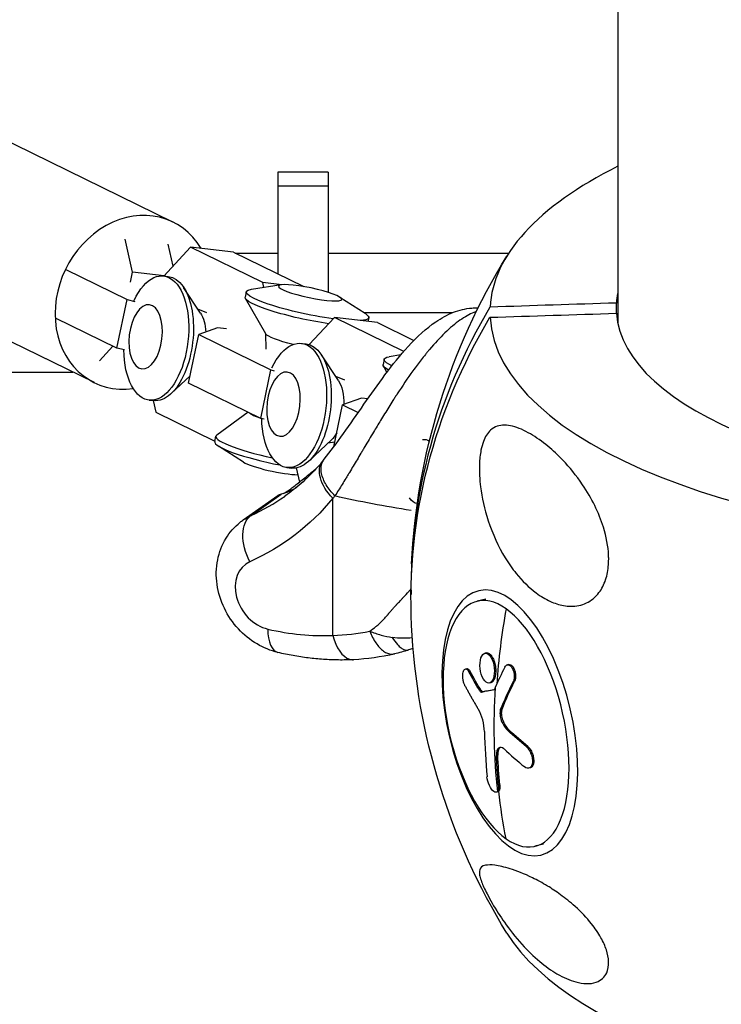
# Model space of a CAD drawing. Units: millimetres. Extents: x -5704 to 6864, y -5900 to 6615.
# Drawn here: x -165 to -53, y -1632 to -1475 of the extents above; entities that cross this region are included whole.
import ezdxf

# ---------------------------------------------------------------- set-up
doc = ezdxf.new("R2010")
doc.units = ezdxf.units.MM
doc.header["$LTSCALE"] = 20
doc.layers.add('2d', color=230, linetype='Continuous')

msp = doc.modelspace()

# ---------------------------------------------------------------- linework, layer by layer
at = {"layer": '2d'}
for p, q in [((-69.85, -1117.54), (-69.85, -1523.11)), ((-140.73, -1506.98), (-200.89, -1477.55)), ((-116, -1499.04), (-124, -1499.04)), ((-124, -1499.04), (-124, -1515.24)), ((-116, -1499.04), (-116, -1518.18)), ((-116, -1501.25), (-124, -1501.25)), ((-153.25, -1532.58), (-213.42, -1503.15)), ((-147.16, -1514.96), (-148.36, -1509.68)), ((-137.91, -1510.98), (-142.18, -1515.58)), ((-141.52, -1510.48), (-140.72, -1514.01)), ((-131.07, -1511.79), (-137.91, -1510.98)), ((-126.42, -1516.6), (-137.91, -1510.98)), ((-131.07, -1511.79), (-119.89, -1517.26)), ((-130.81, -1511.91), (-124, -1511.91)), ((-116, -1511.91), (-87.21, -1511.91)), ((-157.8, -1514.55), (-148.04, -1519.32)), ((-147.49, -1516.54), (-147.16, -1514.96)), ((-142.15, -1515.55), (-147.16, -1514.96)), ((-142.22, -1515.57), (-141.47, -1515.66)), ((-136.33, -1521.49), (-139.02, -1517.4)), ((-129.04, -1518.11), (-129.22, -1518.96)), ((-123.51, -1516.97), (-128.22, -1517.7)), ((-123.39, -1516.96), (-126.42, -1516.6)), ((-126.24, -1517.4), (-126.42, -1516.6)), ((-149.67, -1527.06), (-148.04, -1519.32)), ((-148.04, -1519.32), (-146.79, -1519.63)), ((-125.92, -1524.82), (-129.17, -1519.17)), ((-114.14, -1518.95), (-110.12, -1521.52)), ((-135.31, -1521.45), (-136.76, -1520.85)), ((-70.07, -1521.52), (-70.07, -1519.89)), ((-149.67, -1527.06), (-159.43, -1522.28)), ((-114.99, -1522.19), (-119, -1526.51)), ((-108.15, -1523), (-114.99, -1522.19)), ((-103.95, -1527.6), (-114.99, -1522.19)), ((-110.29, -1521.41), (-96.16, -1521.41)), ((-109.54, -1522.22), (-109.66, -1522.82)), ((-92.84, -1521.41), (-92.83, -1521.41)), ((-133.61, -1523.85), (-136.61, -1524.91)), ((-132.21, -1524.01), (-133.61, -1523.85)), ((-108.15, -1523), (-102.33, -1525.85)), ((-138.24, -1532.65), (-136.61, -1524.91)), ((-136.61, -1524.91), (-125.12, -1530.53)), ((-125.86, -1527.23), (-125.95, -1524.77)), ((-152.45, -1529.08), (-150.29, -1526.75)), ((-148.42, -1527.37), (-149.67, -1527.06)), ((-120.25, -1526.31), (-119.5, -1526.4)), ((-99.71, -1527.13), (-99.71, -1527.13)), ((-114.37, -1532.23), (-117.06, -1528.15)), ((-107.07, -1528.85), (-107.25, -1529.7)), ((-104.44, -1528.17), (-106.25, -1528.45)), ((-126.75, -1538.27), (-125.12, -1530.53)), ((-125.12, -1530.53), (-124.58, -1530.67)), ((-106.63, -1530.92), (-107.2, -1529.92)), ((-196, -1530.91), (-156.66, -1530.91)), ((-138, -1531.48), (-141.01, -1534.32)), ((-138, -1531.49), (-138.01, -1531.49)), ((-113.35, -1532.2), (-114.79, -1531.59)), ((-126.75, -1538.27), (-138.24, -1532.65)), ((-144.54, -1535.36), (-143.79, -1535.45)), ((-110.69, -1535.06), (-113.69, -1536.12)), ((-109.7, -1535.18), (-110.69, -1535.06)), ((-143.88, -1535.44), (-143.46, -1537.29)), ((-115.1, -1542.82), (-113.69, -1536.12)), ((-113.69, -1536.12), (-111.2, -1537.34)), ((-143.46, -1537.29), (-134.05, -1541.89)), ((-128.76, -1537.28), (-133.76, -1540.95)), ((-126.21, -1538.4), (-126.75, -1538.27)), ((-134.07, -1541.98), (-133.89, -1541.13)), ((-129.47, -1545.25), (-133.49, -1542.68)), ((-115.48, -1541.71), (-119.04, -1545.07)), ((-114.94, -1542.06), (-116.04, -1542.24)), ((-122.58, -1546.11), (-121.83, -1546.19)), ((-121.07, -1546.17), (-120.56, -1548.42)), ((-129.54, -1554.47), (-123.99, -1550.56)), ((-128.29, -1553.76), (-123.48, -1550.37)), ((-115.23, -1572.88), (-115.23, -1551.01)), ((-90.88, -1567.11), (-92.24, -1567.43)), ((-90.8, -1575.68), (-91.02, -1575.73)), ((-87.22, -1577.52), (-87.44, -1577.57)), ((-93.92, -1578.19), (-94.13, -1578.24)), ((-93.37, -1578.62), (-93.58, -1578.67)), ((-90.08, -1580.43), (-90.3, -1580.48)), ((-89.76, -1580.23), (-89.98, -1580.28)), ((-89.89, -1580.17), (-89.89, -1580.17)), ((-86.3, -1580.21), (-86.52, -1580.26)), ((-91.62, -1581.67), (-91.84, -1581.72)), ((-91.34, -1581.87), (-91.56, -1581.92)), ((-89.6, -1581.57), (-89.61, -1581.58)), ((-88.29, -1584.63), (-88.51, -1584.68)), ((-88.19, -1586.38), (-88.41, -1586.43)), ((-87.12, -1588.04), (-87.33, -1588.09)), ((-84.19, -1590.6), (-84.4, -1590.65)), ((-88.97, -1591.98), (-89.18, -1592.03)), ((-83.8, -1594.01), (-84.02, -1594.07)), ((-88.99, -1597.83), (-89.21, -1597.88)), ((-88.64, -1596.71), (-88.86, -1596.76)), ((-81.7, -1606.19), (-83.05, -1606.51))]:
    msp.add_line(p, q, dxfattribs=at)
at = {"layer": '2d', "extrusion": (0, 0, -1)}
for start, end in [(2.7387, 31.6626), (328.3374, 357.2613)]:
    msp.add_arc((0, -1566.37), 102.82, start, end, dxfattribs=at)
at = {"layer": '2d'}
for centre, major_axis, ratio, start_param, end_param in [((0, -1521.34), (-90.23, 0), 0.407101, -0.685475, -0.022167), ((-146.99, -1519.78), (6.26, 12.8), 0.847014, -0.508222, 3.660486), ((0, -1520.7), (-70.1, 0), 0.407101, -0.08448, -0.028535), ((0, -1565.56), (102.8, 0), 0.913383, 2.641462, 3.150264), ((0, -1521.34), (-90.23, 0), 0.407101, 0.022167, 3.119426), ((0, -1520.7), (70.1, 0), 0.407101, 3.170127, 6.254651), ((-123.12, -1538.35), (-5.46, 1.15), 0.151704, 0.244544, 0.838475), ((-124.14, -1543.19), (-9.75, 2.06), 0.151704, -0.134888, 1.527229), ((-124.32, -1544.04), (-9.75, 2.06), 0.151704, 0, 1.665718), ((-124.73, -1545.95), (-5.04, 1.06), 0.151704, 0.381386, 2.488298), ((-152.84, -1508.17), (-29.97, 42.5), 0.791013, 2.990246, 3.141593), ((-125.62, -1566.39), (-3.46, 4.9), 0.791013, -0.151346, 2.413541), ((-87.64, -1586.97), (-4.59, 19.54), 0.456691, -0.475306, 2.666287), ((-0.59, -1566.51), (59.07, 83.77), 0.791013, 2.101766, 2.227527), ((-87.64, -1586.97), (-4.59, 19.54), 0.456691, 2.666287, 5.80788), ((-125.62, -1529.49), (-26.74, 37.92), 0.791013, 2.413541, 2.67511), ((-122.62, -1569.76), (1.37, 5.84), 0.456691, 2.046102, 3.141593), ((-112.23, -1570.76), (-0.28, 5.99), 0.546432, 1.905556, 2.952754), ((-112.23, -1570.76), (-0.28, 5.99), 0.546432, 2.952754, 3.141593), ((-2.22, -1564.18), (88.13, 52.24), 0.503937, 2.477529, 2.526342), ((-0.81, -1566.56), (59.07, 83.77), 0.791013, 2.232861, 2.410835), ((-2.22, -1564.18), (88.13, 52.24), 0.503937, 2.526342, 2.530432), ((-2.37, -1565.45), (59.42, 83.46), 0.789505, 2.323002, 2.401266), ((-0.98, -1568.46), (-102.05, 9.29), 0.524308, 0.599653, 0.65833), ((0, -1611.4), (90.23, 0), 0.407101, 3.387572, 6.037206)]:
    msp.add_ellipse(centre, major_axis=major_axis, ratio=ratio, start_param=start_param, end_param=end_param, dxfattribs=at)
at = {"layer": '2d', "extrusion": (0, 0, -1)}
for centre, major_axis, ratio, start_param, end_param in [((-143.38, -1525.47), (1.16, 9.9), 0.509464, -0.980444, 4.462757), ((-142.63, -1525.55), (1.16, 9.9), 0.509464, 0, 3.141593), ((-119.29, -1520.16), (-9.75, 2.06), 0.151704, 4.246541, 6.664571), ((-118.88, -1518.25), (-5.04, 1.06), 0.151704, 3.141593, 9.424778), ((-119.47, -1521.01), (-9.75, 2.06), 0.151704, 4.306811, 6.283185), ((-138.36, -1526.06), (0.65, 5.54), 0.509464, 0.545407, 1.228758), ((-119.29, -1520.16), (-9.75, 2.06), 0.151704, 2.760207, 3.641349), ((0, -1567.19), (-102.8, 0), 0.913383, -0.043664, 0.500131), ((-121.42, -1536.21), (1.16, 9.9), 0.509464, -0.980444, 4.439196), ((-120.49, -1525.85), (-5.46, 1.15), 0.151704, -1.407044, -0.134888), ((-120.67, -1536.3), (1.16, 9.9), 0.509464, 0, 3.141593), ((-97.32, -1530.91), (-9.75, 2.06), 0.151704, -0.539484, 0.381386), ((-97.5, -1531.76), (-9.75, 2.06), 0.151704, -0.462073, 0), ((-116.39, -1536.8), (0.65, 5.54), 0.509464, 0.545407, 1.37586), ((-116.39, -1536.8), (0.65, 5.54), 0.509464, 2.264046, 2.596185), ((-101.14, -1546.76), (0.6, 5.12), 0.509464, -0.152941, 0.271329), ((-112.23, -1548.89), (-4.63, 3.81), 0.597888, -1.408243, 0), ((-155.84, -1510.29), (-33.42, 47.4), 0.791013, 2.927929, 3.292939), ((-74.59, -1521.91), (81.29, 0), 0.407101, 1.924749, 2.08982), ((-101.14, -1546.76), (0.6, 5.12), 0.509464, 3.159367, 3.696696), ((-125.46, -1559.02), (-2.47, 5.47), 0.604806, 4.596303, 6.167099), ((-122.62, -1564.28), (-6.92, 9.81), 0.791013, 0, 0.151346), ((-99.45, -1546.95), (1.16, 9.9), 0.509464, 3.49788, 3.521643), ((-0.4, -1565.02), (-99.1, 26.09), 0.674589, -0.607025, -0.563526), ((-0.19, -1564.97), (-99.1, 26.09), 0.674589, -0.607025, -0.563526), ((-0.81, -1566.57), (87.89, 52.74), 0.510379, 3.74289, 3.80849), ((-0.59, -1566.52), (87.89, 52.74), 0.510379, 3.74289, 3.80849), ((-0.68, -1565.21), (-102.03, 9.66), 0.528477, -0.66027, -0.608216), ((-0.47, -1565.16), (-102.03, 9.66), 0.528477, -0.66027, -0.608216), ((-0.59, -1566.51), (59.07, 83.77), 0.791013, 3.787256, 3.87235)]:
    msp.add_ellipse(centre, major_axis=major_axis, ratio=ratio, start_param=start_param, end_param=end_param, dxfattribs=at)
for centre, major_axis, ratio in [((-145.08, -1525.27), (0.6, 5.12), 0.509464), ((-123.11, -1536.01), (0.6, 5.12), 0.509464), ((-87.05, -1586.83), (-4.95, 21.08), 0.456691)]:
    msp.add_ellipse(centre, major_axis=major_axis, ratio=ratio, dxfattribs=at)
at = {"layer": '2d'}
for points, knots in [([(-116.61, -1544.76), (-115.66, -1543.58), (-114.62, -1542.19), (-112.5, -1539.22), (-111.4, -1537.62), (-109.19, -1534.44), (-108.06, -1532.84), (-105.72, -1529.7), (-104.49, -1528.17), (-101.82, -1525.25), (-100.37, -1523.92), (-97.95, -1522.26), (-97.02, -1521.75), (-95.12, -1521.01), (-94.14, -1520.76), (-92.79, -1520.66), (-92.45, -1520.66), (-92.11, -1520.67)], [0, 0, 0, 0, 0.587092, 0.587092, 1.166754, 1.166754, 1.747599, 1.747599, 2.381498, 2.381498, 3.117499, 3.117499, 3.549502, 3.549502, 3.946349, 3.946349, 4.074644, 4.074644, 4.074644, 4.074644]), ([(-92.39, -1521.25), (-92.52, -1521.29), (-92.65, -1521.34), (-93.47, -1521.67), (-94.21, -1522.08), (-95, -1522.63)], [0.42537419, 0.42537419, 0.42537419, 0.42537419, 0.43736034, 0.43736034, 0.49984039, 0.49984039, 0.49984039, 0.49984039]), ([(-95, -1522.63), (-95.78, -1523.18), (-96.59, -1523.86), (-98.21, -1525.43), (-99.02, -1526.31), (-99.84, -1527.29), (-99.86, -1527.31), (-99.89, -1527.34), (-99.93, -1527.39), (-100.03, -1527.51), (-100.22, -1527.74), (-100.61, -1528.22), (-100.95, -1528.65), (-101.61, -1529.5), (-102.05, -1530.09), (-103.34, -1531.88), (-104.18, -1533.12), (-105, -1534.39), (-105.02, -1534.41), (-105.05, -1534.46), (-105.09, -1534.52), (-105.19, -1534.67), (-105.39, -1534.98), (-105.78, -1535.59), (-106.11, -1536.12), (-106.78, -1537.18), (-107.21, -1537.89), (-108.02, -1539.21), (-108.4, -1539.84), (-108.77, -1540.45)], [0.4998404, 0.4998404, 0.4998404, 0.4998404, 0.5623603, 0.5623603, 0.6248803, 0.6248803, 0.6258572, 0.6258572, 0.626834, 0.6287878, 0.6326953, 0.6405103, 0.6561403, 0.6561403, 0.6874002, 0.6874002, 0.7499202, 0.7499202, 0.7508971, 0.7508971, 0.7518739, 0.7538277, 0.7577352, 0.7655502, 0.7811802, 0.7811802, 0.8124401, 0.8124401, 0.8399462, 0.8399462, 0.8399462, 0.8399462]), ([(-71.3, -1560.7), (-71.3, -1561.51), (-71.37, -1562.33), (-71.72, -1563.92), (-72, -1564.67), (-72.76, -1566.03), (-73.24, -1566.59), (-74.43, -1567.56), (-75.19, -1567.93), (-76.87, -1568.28), (-77.7, -1568.26), (-79.21, -1567.99), (-79.92, -1567.76), (-81.37, -1567.1), (-82.13, -1566.64), (-84.01, -1565.25), (-85.08, -1564.18), (-86.67, -1562.22), (-87.25, -1561.39), (-88.88, -1558.72), (-89.8, -1556.71), (-91.1, -1552.73), (-91.49, -1550.9), (-91.85, -1548.07), (-91.94, -1546.77), (-91.86, -1544.81), (-91.79, -1544.07), (-91.55, -1542.87), (-91.42, -1542.39), (-91.12, -1541.57), (-90.96, -1541.24), (-90.57, -1540.63), (-90.35, -1540.37), (-89.78, -1539.85), (-89.41, -1539.65), (-88.35, -1539.29), (-87.53, -1539.31), (-85.69, -1539.76), (-84.72, -1540.2), (-82.85, -1541.29), (-81.91, -1541.95), (-80.18, -1543.38), (-79.38, -1544.13), (-78.59, -1544.96), (-77.53, -1546.08), (-76.46, -1547.37), (-74.01, -1551.01), (-72.86, -1553.32), (-71.66, -1557.17), (-71.37, -1558.69), (-71.3, -1560.31), (-71.3, -1560.5), (-71.3, -1560.7)], [-104.485264, -104.485264, -104.485264, -104.485264, -100.598786, -100.598786, -96.671929, -96.671929, -92.544577, -92.544577, -87.59023, -87.59023, -82.913507, -82.913507, -78.751396, -78.751396, -73.899367, -73.899367, -66.05257, -66.05257, -60.956691, -60.956691, -50.664723, -50.664723, -41.665184, -41.665184, -35.613595, -35.613595, -32.391806, -32.391806, -30.304297, -30.304297, -28.567857, -28.567857, -26.664609, -26.664609, -23.618001, -23.618001, -17.480631, -17.480631, -11.147852, -11.147852, -5.152759, -5.152759, 0, 0, 0, 6.898473, 6.898473, 17.02274, 17.02274, 23.86477, 23.86477, 24.810611, 24.810611, 24.810611, 24.810611]), ([(-108.77, -1540.45), (-109.24, -1541.24), (-109.7, -1542.02), (-110.21, -1542.87), (-110.26, -1542.96), (-110.36, -1543.13), (-110.52, -1543.39), (-110.88, -1544), (-111.19, -1544.52), (-111.8, -1545.54), (-112.2, -1546.22), (-112.63, -1546.93), (-112.65, -1546.97), (-112.7, -1547.05), (-112.77, -1547.17), (-112.94, -1547.45), (-113.28, -1548.01), (-113.57, -1548.48), (-114.15, -1549.42), (-114.53, -1550.04), (-114.91, -1550.64)], [0.8399462, 0.8399462, 0.8399462, 0.8399462, 0.8749601, 0.8749601, 0.8788676, 0.8788676, 0.8827751, 0.8905901, 0.9062201, 0.9062201, 0.93748, 0.93748, 0.9394338, 0.9394338, 0.9413875, 0.945295, 0.95311, 0.96874, 0.96874, 1, 1, 1, 1]), ([(-117.09, -1545.96), (-117.07, -1545.79), (-117.04, -1545.63), (-116.9, -1545.21), (-116.77, -1544.97), (-116.61, -1544.77)], [0.6673564, 0.6673564, 0.6673564, 0.6673564, 0.75, 0.75, 0.8922297, 0.8922297, 0.8922297, 0.8922297]), ([(-116.86, -1545.08), (-117.22, -1545.51), (-117.58, -1545.93), (-118.33, -1546.74), (-118.71, -1547.14), (-119.5, -1547.91), (-119.9, -1548.28), (-120.72, -1549), (-121.14, -1549.35), (-122, -1550.03), (-122.43, -1550.36), (-122.88, -1550.67)], [3.7706742, 3.7706742, 3.7706742, 3.7706742, 3.8134069, 3.8134069, 3.8561395, 3.8561395, 3.8988722, 3.8988722, 3.9416048, 3.9416048, 3.9843375, 3.9843375, 3.9843375, 3.9843375]), ([(-122.1, -1549.6), (-121.68, -1549.3), (-121.23, -1548.95), (-120.47, -1548.35), (-120.2, -1548.13), (-119.66, -1547.69), (-119.38, -1547.46), (-118.8, -1546.99), (-118.49, -1546.75), (-118.1, -1546.44), (-118.02, -1546.38), (-117.94, -1546.32)], [0.009879732, 0.009879732, 0.009879732, 0.009879732, 0.012351345, 0.012351345, 0.013587152, 0.013587152, 0.014822959, 0.014822959, 0.016058766, 0.016058766, 0.016365627, 0.016365627, 0.016365627, 0.016365627]), ([(-114.91, -1550.64), (-115.46, -1550.1), (-115.94, -1549.5), (-116.67, -1548.27), (-116.92, -1547.65), (-117.12, -1546.68), (-117.13, -1546.31), (-117.09, -1545.96)], [0, 0, 0, 0, 0.25, 0.25, 0.5, 0.5, 0.6673564, 0.6673564, 0.6673564, 0.6673564]), ([(-121.17, -1549.38), (-121.31, -1549.46), (-121.45, -1549.53), (-121.94, -1549.79), (-122.27, -1549.94), (-122.9, -1550.2), (-123.2, -1550.29), (-123.48, -1550.37)], [0.127740037, 0.127740037, 0.127740037, 0.127740037, 0.128672258, 0.128672258, 0.131033732, 0.131033732, 0.133395207, 0.133395207, 0.133395207, 0.133395207]), ([(-123.16, -1550.28), (-123.02, -1550.2), (-122.86, -1550.1), (-122.5, -1549.88), (-122.3, -1549.74), (-122.1, -1549.6)], [0.007450705, 0.007450705, 0.007450705, 0.007450705, 0.008644765, 0.008644765, 0.009879732, 0.009879732, 0.009879732, 0.009879732]), ([(-124, -1575.6), (-125.19, -1575.32), (-126.31, -1574.85), (-128.44, -1573.59), (-129.44, -1572.77), (-131.2, -1570.86), (-131.95, -1569.75), (-133.11, -1567.36), (-133.51, -1566.08), (-133.88, -1563.46), (-133.86, -1562.14), (-133.36, -1559.65), (-132.93, -1558.47), (-131.69, -1556.44), (-130.93, -1555.56), (-129.87, -1554.71), (-129.71, -1554.59), (-129.54, -1554.47)], [4.712389, 4.712389, 4.712389, 4.712389, 5.036732, 5.036732, 5.391883, 5.391883, 5.761859, 5.761859, 6.130954, 6.130954, 6.481845, 6.481845, 6.796261, 6.796261, 7.075912, 7.075912, 7.12593, 7.12593, 7.12593, 7.12593]), ([(-109.37, -1572.2), (-109.03, -1571.97), (-108.71, -1571.73), (-108.24, -1571.35), (-108.01, -1571.15), (-107.79, -1570.95), (-107.64, -1570.81), (-107.57, -1570.74), (-107.35, -1570.52), (-107.13, -1570.3), (-106.89, -1570.03), (-106.77, -1569.9), (-106.71, -1569.83), (-106.68, -1569.79), (-106.67, -1569.78), (-106.66, -1569.77), (-106.66, -1569.76), (-106.63, -1569.73), (-106.58, -1569.67), (-106.52, -1569.6), (-106.49, -1569.56), (-106.48, -1569.54), (-106.47, -1569.53), (-106.46, -1569.53), (-106.42, -1569.48), (-106.38, -1569.42), (-106.33, -1569.36), (-106.29, -1569.32), (-106.28, -1569.3), (-106.2, -1569.21), (-106.1, -1569.09), (-105.98, -1568.95), (-105.92, -1568.88), (-105.88, -1568.84), (-105.87, -1568.83), (-105.86, -1568.82), (-105.86, -1568.81), (-105.73, -1568.67), (-105.6, -1568.53), (-105.39, -1568.29), (-105.28, -1568.17), (-105.14, -1568.02), (-105.07, -1567.94), (-105.04, -1567.91), (-105.02, -1567.88), (-105, -1567.87), (-104.84, -1567.7), (-104.62, -1567.46), (-104.35, -1567.18), (-104.22, -1567.03), (-104.15, -1566.96), (-104.12, -1566.93), (-104.11, -1566.91), (-104.1, -1566.9), (-104.09, -1566.9), (-103.74, -1566.53), (-103.41, -1566.17), (-103, -1565.7), (-102.9, -1565.59), (-102.8, -1565.48)], [0, 0, 0, 0, 0.0625, 0.0625, 0.09375, 0.109375, 0.109375, 0.125, 0.125, 0.15625, 0.171875, 0.1796875, 0.1835938, 0.1855469, 0.1865234, 0.1865234, 0.1875, 0.1875, 0.1953125, 0.1992188, 0.2011719, 0.2021484, 0.2021484, 0.203125, 0.203125, 0.2109375, 0.2148438, 0.2148438, 0.21875, 0.21875, 0.234375, 0.2421875, 0.2460938, 0.2480469, 0.2490234, 0.2490234, 0.25, 0.25, 0.28125, 0.28125, 0.296875, 0.3046875, 0.3085938, 0.3105469, 0.3105469, 0.3125, 0.3125, 0.34375, 0.359375, 0.3671875, 0.3710938, 0.3730469, 0.3740234, 0.3740234, 0.375, 0.375, 0.4375, 0.4375, 0.4574808, 0.4574808, 0.4574808, 0.4574808]), ([(-109.37, -1572.2), (-108.77, -1572.44), (-108.17, -1572.65), (-106.96, -1572.98), (-106.36, -1573.1), (-105.78, -1573.2)], [0, 0, 0, 0, 0.5, 0.5, 1, 1, 1, 1]), ([(-109.37, -1572.2), (-109.1, -1572.9), (-108.76, -1573.55), (-108.01, -1574.63), (-107.6, -1575.07), (-106.96, -1575.53), (-106.74, -1575.65), (-106.53, -1575.73)], [0, 0, 0, 0, 0.25, 0.25, 0.5, 0.5, 0.6269482, 0.6269482, 0.6269482, 0.6269482]), ([(-102.59, -1573.25), (-103.11, -1573.32), (-103.63, -1573.35), (-104.7, -1573.33), (-105.24, -1573.29), (-105.78, -1573.2)], [0.5095062, 0.5095062, 0.5095062, 0.5095062, 0.75, 0.75, 1, 1, 1, 1]), ([(-105.78, -1573.2), (-105.52, -1573.63), (-105.24, -1574), (-104.76, -1574.54), (-104.55, -1574.73), (-104.35, -1574.88)], [0, 0, 0, 0, 0.25, 0.25, 0.4378508, 0.4378508, 0.4378508, 0.4378508]), ([(-111.95, -1576.75), (-112.74, -1576.79), (-113.54, -1576.81), (-115.14, -1576.79), (-115.94, -1576.76), (-117.55, -1576.65), (-118.36, -1576.57), (-119.97, -1576.37), (-120.78, -1576.25), (-122.39, -1575.96), (-123.19, -1575.79), (-124, -1575.6)], [4.4508201, 4.4508201, 4.4508201, 4.4508201, 4.5031339, 4.5031339, 4.5554477, 4.5554477, 4.6077614, 4.6077614, 4.6600752, 4.6600752, 4.712389, 4.712389, 4.712389, 4.712389]), ([(-106.53, -1575.73), (-106.32, -1575.82), (-106.11, -1575.86), (-105.75, -1575.88), (-105.59, -1575.87), (-105.43, -1575.83)], [0.6269482, 0.6269482, 0.6269482, 0.6269482, 0.75, 0.75, 0.8494144, 0.8494144, 0.8494144, 0.8494144]), ([(-103.17, -1575.2), (-103.55, -1575.32), (-103.93, -1575.44), (-104.68, -1575.65), (-105.06, -1575.75), (-105.43, -1575.84)], [0.0000111, 0.0000111, 0.0000111, 0.0000111, 0.1256192, 0.1256192, 0.2521101, 0.2521101, 0.2521101, 0.2521101]), ([(-104.35, -1574.88), (-104.28, -1574.93), (-104.22, -1574.97), (-103.89, -1575.17), (-103.64, -1575.25), (-103.33, -1575.24), (-103.25, -1575.22), (-103.17, -1575.2)], [0.4378508, 0.4378508, 0.4378508, 0.4378508, 0.5, 0.5, 0.75, 0.75, 0.8427188, 0.8427188, 0.8427188, 0.8427188]), ([(-89.98, -1580.28), (-90.22, -1580.54), (-90.54, -1580.56), (-91.14, -1580.11), (-91.41, -1579.65), (-91.77, -1578.51), (-91.85, -1577.84), (-91.75, -1576.67), (-91.59, -1576.19), (-91.35, -1575.93)], [0, 0, 0, 0, 0.125, 0.125, 0.25, 0.25, 0.375, 0.375, 0.4988549, 0.4988549, 0.4988549, 0.4988549]), ([(-91.34, -1575.92), (-91.1, -1575.66), (-90.78, -1575.64), (-90.18, -1576.09), (-89.91, -1576.55), (-89.55, -1577.7), (-89.47, -1578.37), (-89.57, -1579.53), (-89.73, -1580.01), (-89.97, -1580.28)], [0.5, 0.5, 0.5, 0.5, 0.625, 0.625, 0.75, 0.75, 0.875, 0.875, 0.9988689, 0.9988689, 0.9988689, 0.9988689]), ([(-90.8, -1575.68), (-90.77, -1575.67), (-90.74, -1575.66), (-90.64, -1575.66), (-90.57, -1575.67), (-90.45, -1575.71), (-90.41, -1575.72), (-90.34, -1575.76), (-90.3, -1575.79), (-90.19, -1575.87), (-90.12, -1575.94), (-90.01, -1576.07), (-89.98, -1576.11), (-89.91, -1576.21), (-89.88, -1576.26), (-89.78, -1576.42), (-89.72, -1576.54), (-89.63, -1576.73), (-89.61, -1576.8), (-89.56, -1576.93), (-89.53, -1577), (-89.49, -1577.14), (-89.47, -1577.22), (-89.43, -1577.36), (-89.41, -1577.44), (-89.38, -1577.59), (-89.37, -1577.67), (-89.34, -1577.82), (-89.33, -1577.9), (-89.32, -1578.02), (-89.31, -1578.06), (-89.31, -1578.14), (-89.3, -1578.25), (-89.29, -1578.37), (-89.29, -1578.46), (-89.29, -1578.48), (-89.29, -1578.52), (-89.29, -1578.58), (-89.29, -1578.72), (-89.3, -1578.83), (-89.31, -1578.93), (-89.31, -1578.97), (-89.32, -1579.04), (-89.33, -1579.15), (-89.35, -1579.25), (-89.37, -1579.35), (-89.37, -1579.38), (-89.39, -1579.45), (-89.41, -1579.54), (-89.44, -1579.63), (-89.47, -1579.71), (-89.48, -1579.74), (-89.5, -1579.8), (-89.53, -1579.88), (-89.57, -1579.95), (-89.61, -1580.02), (-89.62, -1580.04), (-89.65, -1580.08), (-89.69, -1580.14), (-89.73, -1580.19), (-89.76, -1580.22)], [0.5497804, 0.5497804, 0.5497804, 0.5497804, 0.5624991, 0.5624991, 0.5937492, 0.5937492, 0.6093742, 0.6093742, 0.6249992, 0.6249992, 0.6562493, 0.6562493, 0.6718743, 0.6718743, 0.6874994, 0.6874994, 0.7187494, 0.7187494, 0.7343745, 0.7343745, 0.7499995, 0.7499995, 0.7656245, 0.7656245, 0.7812496, 0.7812496, 0.7968746, 0.7968746, 0.8124996, 0.8124996, 0.8203121, 0.8203121, 0.8281247, 0.8437497, 0.8437497, 0.8476559, 0.8476559, 0.8515622, 0.8593747, 0.8749997, 0.8749997, 0.8828123, 0.8828123, 0.8906248, 0.9062498, 0.9062498, 0.9140623, 0.9140623, 0.9218748, 0.9374999, 0.9374999, 0.9453124, 0.9453124, 0.9531249, 0.9687499, 0.9687499, 0.9765625, 0.9765625, 0.984375, 0.9988505, 0.9988505, 0.9988505, 0.9988505]), ([(-87.85, -1577.95), (-87.79, -1577.83), (-87.72, -1577.74), (-87.64, -1577.67), (-87.56, -1577.61), (-87.47, -1577.57), (-87.38, -1577.56), (-87.29, -1577.55), (-87.19, -1577.57), (-87.1, -1577.62), (-87.01, -1577.67), (-86.91, -1577.75), (-86.83, -1577.85), (-86.74, -1577.96), (-86.66, -1578.08), (-86.6, -1578.22), (-86.53, -1578.37), (-86.47, -1578.53), (-86.43, -1578.69), (-86.39, -1578.86), (-86.36, -1579.04), (-86.35, -1579.21), (-86.34, -1579.38), (-86.35, -1579.55), (-86.37, -1579.71), (-86.39, -1579.87), (-86.42, -1580.02), (-86.47, -1580.15), (-86.49, -1580.19), (-86.5, -1580.22), (-86.52, -1580.26)], [0, 0, 0, 0, 0.108263, 0.108263, 0.108263, 0.216637, 0.216637, 0.216637, 0.324631, 0.324631, 0.324631, 0.431995, 0.431995, 0.431995, 0.53889, 0.53889, 0.53889, 0.64568, 0.64568, 0.64568, 0.75277, 0.75277, 0.75277, 0.860435, 0.860435, 0.860435, 0.968703, 0.968703, 0.968703, 1, 1, 1, 1]), ([(-87.22, -1577.52), (-87.18, -1577.51), (-87.13, -1577.5), (-86.97, -1577.52), (-86.86, -1577.57), (-86.65, -1577.75), (-86.55, -1577.87), (-86.41, -1578.1), (-86.37, -1578.18), (-86.3, -1578.36), (-86.27, -1578.45), (-86.19, -1578.74), (-86.15, -1578.94), (-86.13, -1579.24), (-86.13, -1579.34), (-86.13, -1579.49), (-86.14, -1579.54), (-86.15, -1579.63), (-86.15, -1579.68), (-86.17, -1579.77), (-86.17, -1579.82), (-86.19, -1579.9), (-86.2, -1579.94), (-86.24, -1580.07), (-86.27, -1580.14), (-86.3, -1580.21)], [0.1928889, 0.1928889, 0.1928889, 0.1928889, 0.25, 0.25, 0.375, 0.375, 0.5, 0.5, 0.5625, 0.5625, 0.625, 0.625, 0.75, 0.75, 0.8125, 0.8125, 0.84375, 0.84375, 0.875, 0.875, 0.90625, 0.90625, 0.9375, 0.9375, 1, 1, 1, 1]), ([(-94.2, -1580.9), (-94.26, -1580.77), (-94.32, -1580.63), (-94.37, -1580.47), (-94.42, -1580.31), (-94.46, -1580.14), (-94.49, -1579.96), (-94.52, -1579.79), (-94.54, -1579.61), (-94.54, -1579.44), (-94.55, -1579.27), (-94.54, -1579.1), (-94.52, -1578.95), (-94.5, -1578.81), (-94.47, -1578.67), (-94.43, -1578.57), (-94.38, -1578.46), (-94.33, -1578.37), (-94.27, -1578.32), (-94.21, -1578.26), (-94.14, -1578.23), (-94.07, -1578.23), (-94, -1578.23), (-93.93, -1578.26), (-93.85, -1578.32), (-93.78, -1578.38), (-93.71, -1578.47), (-93.64, -1578.58), (-93.62, -1578.61), (-93.6, -1578.64), (-93.58, -1578.67)], [0, 0, 0, 0, 0.108572, 0.108572, 0.108572, 0.217262, 0.217262, 0.217262, 0.325717, 0.325717, 0.325717, 0.433622, 0.433622, 0.433622, 0.540983, 0.540983, 0.540983, 0.648042, 0.648042, 0.648042, 0.755174, 0.755174, 0.755174, 0.862717, 0.862717, 0.862717, 0.970831, 0.970831, 0.970831, 1, 1, 1, 1]), ([(-93.92, -1578.19), (-93.9, -1578.18), (-93.88, -1578.18), (-93.83, -1578.18), (-93.78, -1578.19), (-93.7, -1578.23), (-93.66, -1578.25), (-93.57, -1578.33), (-93.53, -1578.37), (-93.44, -1578.49), (-93.41, -1578.55), (-93.37, -1578.62)], [0.7248018, 0.7248018, 0.7248018, 0.7248018, 0.75, 0.75, 0.8125, 0.8125, 0.875, 0.875, 0.9375, 0.9375, 1, 1, 1, 1]), ([(-94.2, -1580.9), (-94.11, -1581.07), (-94.02, -1581.23), (-93.89, -1581.47), (-93.83, -1581.59), (-93.75, -1581.72), (-93.72, -1581.79), (-93.7, -1581.82), (-93.69, -1581.84), (-93.69, -1581.85), (-93.64, -1581.94), (-93.57, -1582.06), (-93.49, -1582.2), (-93.46, -1582.26), (-93.44, -1582.3), (-93.43, -1582.31), (-93.37, -1582.42), (-93.3, -1582.54), (-93.23, -1582.68), (-93.19, -1582.74), (-93.17, -1582.77), (-93.16, -1582.79), (-93.16, -1582.8), (-93.1, -1582.89), (-93.03, -1583.02), (-92.96, -1583.15), (-92.92, -1583.22), (-92.9, -1583.25), (-92.89, -1583.27), (-92.88, -1583.28), (-92.83, -1583.37), (-92.76, -1583.49), (-92.68, -1583.63), (-92.64, -1583.7), (-92.62, -1583.73), (-92.61, -1583.74), (-92.61, -1583.75), (-92.55, -1583.85), (-92.48, -1583.97), (-92.4, -1584.11), (-92.36, -1584.17), (-92.34, -1584.2), (-92.33, -1584.22), (-92.33, -1584.23), (-92.22, -1584.41), (-92.13, -1584.56), (-92.04, -1584.71)], [0, 0, 0, 0, 0.125, 0.125, 0.1875, 0.21875, 0.234375, 0.242188, 0.242188, 0.25, 0.25, 0.3125, 0.34375, 0.359375, 0.359375, 0.375, 0.375, 0.4375, 0.46875, 0.484375, 0.492188, 0.492188, 0.5, 0.5, 0.5625, 0.59375, 0.609375, 0.617188, 0.617188, 0.625, 0.625, 0.6875, 0.71875, 0.734375, 0.742188, 0.742188, 0.75, 0.75, 0.8125, 0.84375, 0.859375, 0.867188, 0.867188, 0.875, 0.875, 1, 1, 1, 1]), ([(-89.76, -1580.23), (-89.82, -1580.3), (-89.89, -1580.35), (-90, -1580.4), (-90.04, -1580.42), (-90.08, -1580.43)], [1, 1, 1, 1, 1.03124993, 1.03124993, 1.04978079, 1.04978079, 1.04978079, 1.04978079]), ([(-91.84, -1581.72), (-91.81, -1581.78), (-91.77, -1581.83), (-91.73, -1581.86), (-91.69, -1581.89), (-91.65, -1581.92), (-91.61, -1581.92), (-91.59, -1581.93), (-91.58, -1581.93), (-91.56, -1581.92)], [0, 0, 0, 0, 0.404397, 0.404397, 0.404397, 0.80918, 0.80918, 0.80918, 1, 1, 1, 1]), ([(-89.61, -1581.58), (-89.78, -1581.61), (-89.94, -1581.64), (-90.28, -1581.7), (-90.44, -1581.73), (-90.77, -1581.78), (-90.93, -1581.81), (-91.17, -1581.85), (-91.25, -1581.87), (-91.4, -1581.9), (-91.48, -1581.91), (-91.56, -1581.92)], [0, 0, 0, 0, 0.25, 0.25, 0.5, 0.5, 0.75, 0.75, 0.875, 0.875, 1, 1, 1, 1]), ([(-89.61, -1581.58), (-89.58, -1581.57), (-89.56, -1581.56), (-89.55, -1581.54), (-89.53, -1581.53), (-89.52, -1581.5), (-89.51, -1581.48)], [0, 0, 0, 0, 0.536906, 0.536906, 0.536906, 1, 1, 1, 1]), ([(-91.09, -1588.22), (-91.1, -1587.63), (-91.19, -1586.98), (-91.53, -1585.74), (-91.77, -1585.16), (-92.04, -1584.71)], [0, 0, 0, 0, 0.5, 0.5, 1, 1, 1, 1]), ([(-88.51, -1584.68), (-88.56, -1584.79), (-88.59, -1584.92), (-88.61, -1585.07), (-88.62, -1585.22), (-88.63, -1585.38), (-88.61, -1585.54), (-88.6, -1585.71), (-88.57, -1585.88), (-88.53, -1586.04), (-88.5, -1586.18), (-88.46, -1586.31), (-88.41, -1586.43)], [0, 0, 0, 0, 0.263282, 0.263282, 0.263282, 0.526692, 0.526692, 0.526692, 0.789921, 0.789921, 0.789921, 1, 1, 1, 1]), ([(-88.29, -1584.63), (-88.31, -1584.65), (-88.32, -1584.68), (-88.33, -1584.73), (-88.33, -1584.74), (-88.34, -1584.77), (-88.35, -1584.78), (-88.36, -1584.83), (-88.37, -1584.86), (-88.38, -1584.93), (-88.38, -1584.96), (-88.39, -1585.03), (-88.4, -1585.07), (-88.4, -1585.14), (-88.4, -1585.17), (-88.41, -1585.25), (-88.41, -1585.29), (-88.4, -1585.37), (-88.4, -1585.4), (-88.38, -1585.76), (-88.31, -1586.09), (-88.19, -1586.38)], [0, 0, 0, 0, 0.0625, 0.0625, 0.09375, 0.09375, 0.125, 0.125, 0.1875, 0.1875, 0.25, 0.25, 0.3125, 0.3125, 0.375, 0.375, 0.4375, 0.4375, 0.5, 0.5, 1, 1, 1, 1]), ([(-88.19, -1586.38), (-88.15, -1586.47), (-88.12, -1586.55), (-88.06, -1586.68), (-88.04, -1586.72), (-88, -1586.8), (-87.98, -1586.84), (-87.92, -1586.96), (-87.88, -1587.03), (-87.82, -1587.14), (-87.78, -1587.2), (-87.74, -1587.26), (-87.73, -1587.29), (-87.72, -1587.31), (-87.71, -1587.32), (-87.54, -1587.58), (-87.35, -1587.83), (-87.12, -1588.04)], [0, 0, 0, 0, 0.125, 0.125, 0.1875, 0.1875, 0.25, 0.25, 0.375, 0.375, 0.4375, 0.46875, 0.484375, 0.484375, 0.5, 0.5, 1, 1, 1, 1]), ([(-87.98, -1590.99), (-88.3, -1590.69), (-88.63, -1590.64), (-89.08, -1591.03), (-89.21, -1591.48), (-89.18, -1592.03)], [0, 0, 0, 0, 0.5, 0.5, 1, 1, 1, 1]), ([(-88.55, -1590.72), (-88.58, -1590.74), (-88.61, -1590.76), (-88.67, -1590.81), (-88.7, -1590.84), (-88.73, -1590.88), (-88.75, -1590.9), (-88.77, -1590.94), (-88.78, -1590.96), (-88.81, -1591.01), (-88.83, -1591.06), (-88.86, -1591.12), (-88.87, -1591.16), (-88.88, -1591.2), (-88.89, -1591.22), (-88.89, -1591.24), (-88.91, -1591.3), (-88.92, -1591.35), (-88.94, -1591.44), (-88.94, -1591.48), (-88.95, -1591.53), (-88.95, -1591.56), (-88.96, -1591.58), (-88.97, -1591.71), (-88.97, -1591.84), (-88.97, -1591.98)], [0.4339435, 0.4339435, 0.4339435, 0.4339435, 0.5, 0.5, 0.5625, 0.5625, 0.59375, 0.59375, 0.625, 0.625, 0.6875, 0.6875, 0.71875, 0.734375, 0.734375, 0.75, 0.75, 0.8125, 0.8125, 0.84375, 0.859375, 0.859375, 0.875, 0.875, 1, 1, 1, 1]), ([(-84.4, -1590.65), (-84.12, -1590.88), (-83.85, -1591.29), (-83.51, -1592.21), (-83.42, -1592.72), (-83.5, -1593.56), (-83.65, -1593.88), (-84.11, -1594.14), (-84.4, -1594.08), (-84.69, -1593.85)], [0, 0, 0, 0, 0.25, 0.25, 0.5, 0.5, 0.75, 0.75, 1, 1, 1, 1]), ([(-84.19, -1590.6), (-84.15, -1590.63), (-84.12, -1590.66), (-84.06, -1590.71), (-84.05, -1590.73), (-84.01, -1590.76), (-83.99, -1590.78), (-83.94, -1590.84), (-83.91, -1590.88), (-83.85, -1590.97), (-83.81, -1591.01), (-83.72, -1591.15), (-83.66, -1591.25), (-83.55, -1591.47), (-83.51, -1591.58), (-83.42, -1591.81), (-83.38, -1591.93), (-83.32, -1592.17), (-83.29, -1592.29), (-83.24, -1592.65), (-83.23, -1592.88), (-83.25, -1593.19), (-83.27, -1593.29), (-83.32, -1593.47), (-83.35, -1593.56), (-83.42, -1593.71), (-83.46, -1593.77), (-83.56, -1593.88), (-83.61, -1593.93), (-83.71, -1593.98), (-83.75, -1594), (-83.8, -1594.01)], [0, 0, 0, 0, 0.03125, 0.03125, 0.046875, 0.046875, 0.0625, 0.0625, 0.09375, 0.09375, 0.125, 0.125, 0.1875, 0.1875, 0.25, 0.25, 0.3125, 0.3125, 0.375, 0.375, 0.5, 0.5, 0.5625, 0.5625, 0.625, 0.625, 0.6875, 0.6875, 0.75, 0.75, 0.7985629, 0.7985629, 0.7985629, 0.7985629]), ([(-88.86, -1596.76), (-88.88, -1596.56), (-88.9, -1596.35), (-88.92, -1596.06), (-88.93, -1595.91), (-88.95, -1595.75), (-88.95, -1595.67), (-88.96, -1595.63), (-88.96, -1595.61), (-88.96, -1595.6), (-88.98, -1595.38), (-88.99, -1595.17), (-89.02, -1594.88), (-89.03, -1594.73), (-89.04, -1594.57), (-89.04, -1594.49), (-89.05, -1594.45), (-89.05, -1594.43), (-89.05, -1594.42), (-89.06, -1594.3), (-89.07, -1594.15), (-89.08, -1593.98), (-89.08, -1593.9), (-89.09, -1593.86), (-89.09, -1593.84), (-89.09, -1593.83), (-89.09, -1593.71), (-89.1, -1593.56), (-89.11, -1593.39), (-89.12, -1593.31), (-89.12, -1593.27), (-89.12, -1593.25), (-89.12, -1593.24), (-89.13, -1593.12), (-89.14, -1592.97), (-89.15, -1592.79), (-89.15, -1592.71), (-89.15, -1592.68), (-89.15, -1592.65), (-89.15, -1592.64), (-89.16, -1592.42), (-89.17, -1592.22), (-89.18, -1592.03)], [0, 0, 0, 0, 0.125, 0.125, 0.1875, 0.21875, 0.234375, 0.242187, 0.242187, 0.25, 0.25, 0.375, 0.375, 0.4375, 0.46875, 0.484375, 0.492187, 0.492187, 0.5, 0.5, 0.5625, 0.59375, 0.609375, 0.617187, 0.617187, 0.625, 0.625, 0.6875, 0.71875, 0.734375, 0.742187, 0.742187, 0.75, 0.75, 0.8125, 0.84375, 0.859375, 0.867187, 0.867187, 0.875, 0.875, 1, 1, 1, 1]), ([(-89.02, -1597.76), (-89.16, -1597.93), (-89.38, -1597.93), (-89.85, -1597.59), (-90.11, -1597.24), (-90.51, -1596.36), (-90.64, -1595.86), (-90.69, -1595.43)], [0.255609, 0.255609, 0.255609, 0.255609, 0.5, 0.5, 0.75, 0.75, 1, 1, 1, 1]), ([(-88.86, -1596.76), (-88.82, -1597.2), (-88.87, -1597.56), (-89.02, -1597.75), (-89.02, -1597.75), (-89.02, -1597.76)], [0, 0, 0, 0, 0.25, 0.25, 0.255609, 0.255609, 0.255609, 0.255609]), ([(-88.64, -1596.71), (-88.64, -1596.77), (-88.63, -1596.82), (-88.63, -1596.93), (-88.63, -1596.98), (-88.63, -1597.08), (-88.63, -1597.13), (-88.64, -1597.22), (-88.65, -1597.27), (-88.67, -1597.39), (-88.69, -1597.47), (-88.74, -1597.6), (-88.77, -1597.66), (-88.81, -1597.71)], [0, 0, 0, 0, 0.0319481, 0.0319481, 0.0638962, 0.0638962, 0.0958443, 0.0958443, 0.1277924, 0.1277924, 0.1916885, 0.1916885, 0.2555847, 0.2555847, 0.2555847, 0.2555847]), ([(-91.9, -1610.67), (-91.9, -1610.51), (-91.88, -1610.38), (-91.74, -1609.89), (-91.44, -1609.65), (-90.53, -1609.45), (-90.02, -1609.45), (-88.74, -1609.61), (-87.92, -1609.8), (-87, -1610.09), (-85.96, -1610.42), (-84.76, -1610.88), (-82.68, -1611.9), (-81.88, -1612.33), (-80.38, -1613.24), (-79.69, -1613.7), (-78.22, -1614.77), (-77.44, -1615.39), (-75.67, -1616.97), (-74.79, -1617.9), (-73.48, -1619.56), (-72.96, -1620.31), (-72.16, -1621.75), (-71.87, -1622.39), (-71.45, -1623.69), (-71.33, -1624.3), (-71.27, -1625.58), (-71.39, -1626.19), (-71.93, -1627.37), (-72.5, -1627.9), (-74.23, -1628.52), (-75.38, -1628.46), (-77.52, -1627.87), (-78.53, -1627.43), (-80.45, -1626.3), (-81.38, -1625.64), (-83.24, -1624.08), (-84.19, -1623.16), (-86.16, -1620.98), (-87.1, -1619.77), (-88.53, -1617.74), (-89.23, -1616.66), (-90.14, -1615.1), (-90.41, -1614.6), (-90.86, -1613.74), (-91.03, -1613.39), (-91.33, -1612.73), (-91.45, -1612.44), (-91.68, -1611.82), (-91.77, -1611.53), (-91.88, -1611.04), (-91.9, -1610.84), (-91.9, -1610.67)], [-22.255724, -22.255724, -22.255724, -22.255724, -20.146992, -20.146992, -12.696341, -12.696341, -6.827214, -6.827214, 0, 0, 0, 7.630673, 7.630673, 11.923208, 11.923208, 15.341393, 15.341393, 18.936243, 18.936243, 23.425678, 23.425678, 26.837581, 26.837581, 29.754336, 29.754336, 32.94537, 32.94537, 37.292177, 37.292177, 43.766089, 43.766089, 51.579511, 51.579511, 57.985229, 57.985229, 63.830874, 63.830874, 69.882052, 69.882052, 76.656902, 76.656902, 81.697226, 81.697226, 83.856034, 83.856034, 85.451292, 85.451292, 87.022482, 87.022482, 89.260158, 89.260158, 91.550878, 91.550878, 91.550878, 91.550878])]:
    msp.add_open_spline(points, degree=3, knots=knots, dxfattribs=at)
for points in [[(-70.07, -1519.89), (-76.78, -1520.1), (-83.5, -1520.32), (-90.21, -1520.53)], [(-90.21, -1522.16), (-83.5, -1521.94), (-76.78, -1521.73), (-70.07, -1521.52)], [(-116.86, -1545.08), (-116.78, -1544.97), (-116.69, -1544.87), (-116.61, -1544.76)], [(-123.48, -1550.37), (-123.75, -1550.44), (-123.92, -1550.51), (-123.99, -1550.56)], [(-114.91, -1550.64), (-115.01, -1550.77), (-115.12, -1550.89), (-115.23, -1551.01)], [(-115.23, -1572.88), (-113.28, -1572.82), (-111.32, -1572.6), (-109.37, -1572.2)], [(-105.43, -1575.84), (-107.58, -1576.34), (-109.77, -1576.65), (-111.95, -1576.75)], [(-102.46, -1574.94), (-102.7, -1575.03), (-102.94, -1575.12), (-103.17, -1575.2)], [(-91.35, -1575.93), (-91.34, -1575.92), (-91.34, -1575.92), (-91.34, -1575.92)], [(-90.91, -1575.71), (-90.91, -1575.71), (-90.91, -1575.71), (-90.91, -1575.71)], [(-90.19, -1580.44), (-90.19, -1580.44), (-90.19, -1580.44), (-90.19, -1580.44)], [(-89.97, -1580.28), (-89.97, -1580.28), (-89.98, -1580.28), (-89.98, -1580.28)], [(-89.76, -1580.22), (-89.76, -1580.23), (-89.76, -1580.23), (-89.76, -1580.23)], [(-91.62, -1581.67), (-91.54, -1581.81), (-91.43, -1581.89), (-91.34, -1581.87)], [(-89.56, -1581.56), (-90.18, -1581.67), (-90.77, -1581.77), (-91.34, -1581.87)], [(-88.41, -1586.43), (-88.12, -1587.13), (-87.75, -1587.71), (-87.33, -1588.09)], [(-88.64, -1596.71), (-88.79, -1595.15), (-88.9, -1593.57), (-88.97, -1591.98)], [(-83.92, -1594.03), (-83.92, -1594.03), (-83.92, -1594.03), (-83.92, -1594.03)], [(-89.11, -1597.84), (-89.11, -1597.84), (-89.11, -1597.84), (-89.11, -1597.84)], [(-88.81, -1597.71), (-88.86, -1597.77), (-88.92, -1597.81), (-88.99, -1597.83)]]:
    msp.add_open_spline(points, degree=3, dxfattribs=at)

doc.saveas('drawing.dxf')
